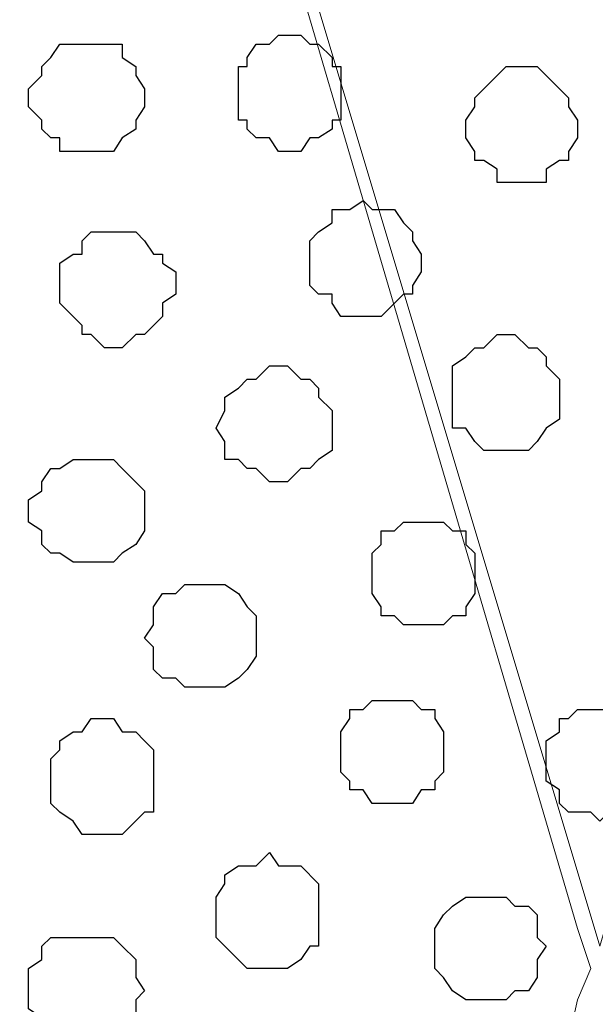
# Model space of a CAD drawing. Units: centimetres. Extents: x -8.6 to 8.7, y -9.6 to 13.4.
# Drawn here: x 1.3 to 1.5, y -0.6 to -0.1 of the extents above; entities that cross this region are included whole.
import ezdxf

# ---------------------------------------------------------------- set-up
doc = ezdxf.new("R2010")
doc.units = ezdxf.units.CM
doc.header["$MEASUREMENT"] = 0
doc.layers.add('Layer 1', color=7, linetype='Continuous')

msp = doc.modelspace()

# ---------------------------------------------------------------- linework, layer by layer
at = {"layer": 'Layer 1', "lineweight": 9}
for points, knots in [([(1.21426, 0.50191), (1.21426, 0.49757), (1.21426, 0.49459), (1.21426, 0.49459), (1.21426, 0.49459), (1.21426, 0.49459), (1.53388, -0.57009), (1.53388, -0.57009), (1.53388, -0.57009), (1.84714, 0.49459), (1.84714, 0.49459), (1.84714, 0.49459), (1.84714, 0.49459), (1.84714, 0.53481), (1.84714, 0.53481), (1.84714, 0.53481), (1.84714, 0.53481), (1.84324, 0.55235), (1.84324, 0.55235), (1.84324, 0.55235), (1.84324, 0.55235), (1.84324, 0.55235), (1.84324, 0.55235), (1.84324, 0.55235), (1.84324, 0.55235), (1.84324, 0.55235), (1.84324, 0.55235), (1.84324, 0.55235), (1.84324, 0.55235), (1.84324, 0.55235), (1.84324, 0.55235), (1.84324, 0.55235), (1.84324, 0.55235), (1.84324, 0.55235), (1.84324, 0.55235), (1.84324, 0.55235), (1.84324, 0.55235), (1.84324, 0.55235), (1.84324, 0.55235), (1.84324, 0.55235), (1.84324, 0.55235), (1.84324, 0.55235), (1.84324, 0.55235), (1.84324, 0.55235), (1.84324, 0.55235), (1.84324, 0.55235), (1.84324, 0.55235)], [0.944686, 0.944686, 0.944686, 0.944686, 0.9565217, 0.9565217, 0.9565217, 0.9565217, 1, 1, 1, 1.0434783, 1.0434783, 1.0434783, 1.0434783, 1.0869565, 1.0869565, 1.0869565, 1.0869565, 1.1304348, 1.1304348, 1.1304348, 1.1304348, 1.173913, 1.173913, 1.173913, 1.173913, 1.2173913, 1.2173913, 1.2173913, 1.2173913, 1.2608696, 1.2608696, 1.2608696, 1.2608696, 1.3043478, 1.3043478, 1.3043478, 1.3043478, 1.3478261, 1.3478261, 1.3478261, 1.3478261, 1.3913043, 1.3913043, 1.3913043, 1.3913043, 1.3998346, 1.3998346, 1.3998346, 1.3998346]), ([(1.21003, 0.5016), (1.21003, 0.5016), (1.52329, -0.56162), (1.52329, -0.56162), (1.52329, -0.56162), (1.52329, -0.56162), (1.52964, -0.58067), (1.52964, -0.58067), (1.52964, -0.58067), (1.52964, -0.58067), (1.52329, -0.59549), (1.52329, -0.59549), (1.52329, -0.59549), (1.52329, -0.59549), (1.51906, -0.61454), (1.51906, -0.61454), (1.51906, -0.61454), (1.51906, -0.61454), (1.50848, -0.62936), (1.50848, -0.62936), (1.50848, -0.62936), (1.50848, -0.62936), (1.50001, -0.64417), (1.50001, -0.64417), (1.50001, -0.64417), (1.50001, -0.64417), (1.47884, -0.65899), (1.47884, -0.65899), (1.47884, -0.65899), (1.47884, -0.65899), (1.45979, -0.66957), (1.45979, -0.66957), (1.45979, -0.66957), (1.45979, -0.66957), (1.44074, -0.68439), (1.44074, -0.68439), (1.44074, -0.68439), (1.44074, -0.68439), (1.39206, -0.69921), (1.39206, -0.69921), (1.39206, -0.69921), (1.39206, -0.69921), (1.33279, -0.71402), (1.33279, -0.71402), (1.33279, -0.71402), (1.33279, -0.71402), (1.26929, -0.71826), (1.26929, -0.71826), (1.26929, -0.71826), (1.26929, -0.71826), (1.21003, -0.72249), (1.21003, -0.72249), (1.21003, -0.72249), (1.21003, -0.72249), (1.14653, -0.71826), (1.14653, -0.71826), (1.14653, -0.71826), (1.14653, -0.71826), (1.08303, -0.71402), (1.08303, -0.71402), (1.08303, -0.71402), (1.08303, -0.71402), (1.02799, -0.69921), (1.02799, -0.69921), (1.02799, -0.69921), (1.02799, -0.69921), (0.97931, -0.68439), (0.97931, -0.68439), (0.97931, -0.68439), (0.97931, -0.68439), (0.95391, -0.66957), (0.95391, -0.66957), (0.95391, -0.66957), (0.95391, -0.66957), (0.93486, -0.65899), (0.93486, -0.65899), (0.93486, -0.65899), (0.93486, -0.65899), (0.92004, -0.64417), (0.92004, -0.64417), (0.92004, -0.64417), (0.92004, -0.64417), (0.90946, -0.62936), (0.90946, -0.62936), (0.90946, -0.62936), (0.90946, -0.62936), (0.90099, -0.61454), (0.90099, -0.61454), (0.90099, -0.61454), (0.90099, -0.61454), (0.89464, -0.59549), (0.89464, -0.59549), (0.89464, -0.59549), (0.89464, -0.59549), (0.89041, -0.58067), (0.89041, -0.58067), (0.89041, -0.58067), (0.89041, -0.58067), (0.89464, -0.56162), (0.89464, -0.56162), (0.89464, -0.56162), (0.89464, -0.56162), (1.21003, 0.5016), (1.21003, 0.5016)], [0, 0, 0, 0, 0.038462, 0.038462, 0.038462, 0.038462, 0.076923, 0.076923, 0.076923, 0.076923, 0.115385, 0.115385, 0.115385, 0.115385, 0.153846, 0.153846, 0.153846, 0.153846, 0.192308, 0.192308, 0.192308, 0.192308, 0.230769, 0.230769, 0.230769, 0.230769, 0.269231, 0.269231, 0.269231, 0.269231, 0.307692, 0.307692, 0.307692, 0.307692, 0.346154, 0.346154, 0.346154, 0.346154, 0.384615, 0.384615, 0.384615, 0.384615, 0.423077, 0.423077, 0.423077, 0.423077, 0.461538, 0.461538, 0.461538, 0.461538, 0.5, 0.5, 0.5, 0.5, 0.538462, 0.538462, 0.538462, 0.538462, 0.576923, 0.576923, 0.576923, 0.576923, 0.615385, 0.615385, 0.615385, 0.615385, 0.653846, 0.653846, 0.653846, 0.653846, 0.692308, 0.692308, 0.692308, 0.692308, 0.730769, 0.730769, 0.730769, 0.730769, 0.769231, 0.769231, 0.769231, 0.769231, 0.807692, 0.807692, 0.807692, 0.807692, 0.846154, 0.846154, 0.846154, 0.846154, 0.884615, 0.884615, 0.884615, 0.884615, 0.923077, 0.923077, 0.923077, 0.923077, 0.961538, 0.961538, 0.961538, 0.961538, 1, 1, 1, 1])]:
    msp.add_open_spline(points, degree=3, knots=knots, dxfattribs=at)
at = {"layer": 'Layer 1', "color": 253}
for points, knots in [([(1.38571, -0.19332), (1.38571, -0.19332), (1.39206, -0.19332), (1.39206, -0.19332), (1.39206, -0.19332), (1.39206, -0.19332), (1.39629, -0.18697), (1.39629, -0.18697), (1.39629, -0.18697), (1.39629, -0.18697), (1.40053, -0.18697), (1.40053, -0.18697), (1.40053, -0.18697), (1.40053, -0.18697), (1.40688, -0.18274), (1.40688, -0.18274), (1.40688, -0.18274), (1.40688, -0.18274), (1.40688, -0.17851), (1.40688, -0.17851), (1.40688, -0.17851), (1.40688, -0.17851), (1.41111, -0.17851), (1.41111, -0.17851), (1.41111, -0.17851), (1.41111, -0.17851), (1.41111, -0.15311), (1.41111, -0.15311), (1.41111, -0.15311), (1.41111, -0.15311), (1.40688, -0.15311), (1.40688, -0.15311), (1.40688, -0.15311), (1.40688, -0.15311), (1.40688, -0.14887), (1.40688, -0.14887), (1.40688, -0.14887), (1.40688, -0.14887), (1.40053, -0.14252), (1.40053, -0.14252), (1.40053, -0.14252), (1.40053, -0.14252), (1.39629, -0.14252), (1.39629, -0.14252), (1.39629, -0.14252), (1.39629, -0.14252), (1.39206, -0.13829), (1.39206, -0.13829), (1.39206, -0.13829), (1.39206, -0.13829), (1.38148, -0.13829), (1.38148, -0.13829), (1.38148, -0.13829), (1.38148, -0.13829), (1.37724, -0.14252), (1.37724, -0.14252), (1.37724, -0.14252), (1.37724, -0.14252), (1.37089, -0.14252), (1.37089, -0.14252), (1.37089, -0.14252), (1.37089, -0.14252), (1.36666, -0.14887), (1.36666, -0.14887), (1.36666, -0.14887), (1.36666, -0.14887), (1.36666, -0.15311), (1.36666, -0.15311), (1.36666, -0.15311), (1.36666, -0.15311), (1.36243, -0.15311), (1.36243, -0.15311), (1.36243, -0.15311), (1.36243, -0.15311), (1.36243, -0.17851), (1.36243, -0.17851), (1.36243, -0.17851), (1.36243, -0.17851), (1.36666, -0.17851), (1.36666, -0.17851), (1.36666, -0.17851), (1.36666, -0.17851), (1.36666, -0.18274), (1.36666, -0.18274), (1.36666, -0.18274), (1.36666, -0.18274), (1.37089, -0.18697), (1.37089, -0.18697), (1.37089, -0.18697), (1.37089, -0.18697), (1.37724, -0.18697), (1.37724, -0.18697), (1.37724, -0.18697), (1.37724, -0.18697), (1.38148, -0.19332), (1.38148, -0.19332), (1.38148, -0.19332), (1.38148, -0.19332), (1.38571, -0.19332), (1.38571, -0.19332)], [0, 0, 0, 0, 0.04, 0.04, 0.04, 0.04, 0.08, 0.08, 0.08, 0.08, 0.12, 0.12, 0.12, 0.12, 0.16, 0.16, 0.16, 0.16, 0.2, 0.2, 0.2, 0.2, 0.24, 0.24, 0.24, 0.24, 0.28, 0.28, 0.28, 0.28, 0.32, 0.32, 0.32, 0.32, 0.36, 0.36, 0.36, 0.36, 0.4, 0.4, 0.4, 0.4, 0.44, 0.44, 0.44, 0.44, 0.48, 0.48, 0.48, 0.48, 0.52, 0.52, 0.52, 0.52, 0.56, 0.56, 0.56, 0.56, 0.6, 0.6, 0.6, 0.6, 0.64, 0.64, 0.64, 0.64, 0.68, 0.68, 0.68, 0.68, 0.72, 0.72, 0.72, 0.72, 0.76, 0.76, 0.76, 0.76, 0.8, 0.8, 0.8, 0.8, 0.84, 0.84, 0.84, 0.84, 0.88, 0.88, 0.88, 0.88, 0.92, 0.92, 0.92, 0.92, 0.96, 0.96, 0.96, 0.96, 1, 1, 1, 1]), ([(1.49366, -0.20814), (1.49366, -0.20814), (1.50848, -0.20814), (1.50848, -0.20814), (1.50848, -0.20814), (1.50848, -0.20814), (1.50848, -0.20179), (1.50848, -0.20179), (1.50848, -0.20179), (1.50848, -0.20179), (1.51483, -0.19756), (1.51483, -0.19756), (1.51483, -0.19756), (1.51483, -0.19756), (1.51906, -0.19756), (1.51906, -0.19756), (1.51906, -0.19756), (1.51906, -0.19756), (1.51906, -0.19332), (1.51906, -0.19332), (1.51906, -0.19332), (1.51906, -0.19332), (1.52329, -0.18697), (1.52329, -0.18697), (1.52329, -0.18697), (1.52329, -0.18697), (1.52329, -0.17851), (1.52329, -0.17851), (1.52329, -0.17851), (1.52329, -0.17851), (1.51906, -0.17216), (1.51906, -0.17216), (1.51906, -0.17216), (1.51906, -0.17216), (1.51906, -0.16792), (1.51906, -0.16792), (1.51906, -0.16792), (1.51906, -0.16792), (1.51483, -0.16369), (1.51483, -0.16369), (1.51483, -0.16369), (1.51483, -0.16369), (1.50424, -0.15311), (1.50424, -0.15311), (1.50424, -0.15311), (1.50424, -0.15311), (1.48943, -0.15311), (1.48943, -0.15311), (1.48943, -0.15311), (1.48943, -0.15311), (1.47461, -0.16792), (1.47461, -0.16792), (1.47461, -0.16792), (1.47461, -0.16792), (1.47461, -0.17216), (1.47461, -0.17216), (1.47461, -0.17216), (1.47461, -0.17216), (1.47038, -0.17851), (1.47038, -0.17851), (1.47038, -0.17851), (1.47038, -0.17851), (1.47038, -0.18697), (1.47038, -0.18697), (1.47038, -0.18697), (1.47038, -0.18697), (1.47461, -0.19332), (1.47461, -0.19332), (1.47461, -0.19332), (1.47461, -0.19332), (1.47461, -0.19756), (1.47461, -0.19756), (1.47461, -0.19756), (1.47461, -0.19756), (1.47884, -0.19756), (1.47884, -0.19756), (1.47884, -0.19756), (1.47884, -0.19756), (1.48519, -0.20179), (1.48519, -0.20179), (1.48519, -0.20179), (1.48519, -0.20179), (1.48519, -0.20814), (1.48519, -0.20814), (1.48519, -0.20814), (1.48519, -0.20814), (1.49366, -0.20814), (1.49366, -0.20814)], [0, 0, 0, 0, 0.045455, 0.045455, 0.045455, 0.045455, 0.090909, 0.090909, 0.090909, 0.090909, 0.136364, 0.136364, 0.136364, 0.136364, 0.181818, 0.181818, 0.181818, 0.181818, 0.227273, 0.227273, 0.227273, 0.227273, 0.272727, 0.272727, 0.272727, 0.272727, 0.318182, 0.318182, 0.318182, 0.318182, 0.363636, 0.363636, 0.363636, 0.363636, 0.409091, 0.409091, 0.409091, 0.409091, 0.454545, 0.454545, 0.454545, 0.454545, 0.5, 0.5, 0.5, 0.5, 0.545455, 0.545455, 0.545455, 0.545455, 0.590909, 0.590909, 0.590909, 0.590909, 0.636364, 0.636364, 0.636364, 0.636364, 0.681818, 0.681818, 0.681818, 0.681818, 0.727273, 0.727273, 0.727273, 0.727273, 0.772727, 0.772727, 0.772727, 0.772727, 0.818182, 0.818182, 0.818182, 0.818182, 0.863636, 0.863636, 0.863636, 0.863636, 0.909091, 0.909091, 0.909091, 0.909091, 0.954545, 0.954545, 0.954545, 0.954545, 1, 1, 1, 1]), ([(1.42169, -0.27164), (1.42169, -0.27164), (1.43016, -0.27164), (1.43016, -0.27164), (1.43016, -0.27164), (1.43016, -0.27164), (1.44074, -0.26106), (1.44074, -0.26106), (1.44074, -0.26106), (1.44074, -0.26106), (1.44498, -0.26106), (1.44498, -0.26106), (1.44498, -0.26106), (1.44498, -0.26106), (1.44498, -0.25682), (1.44498, -0.25682), (1.44498, -0.25682), (1.44498, -0.25682), (1.44921, -0.25047), (1.44921, -0.25047), (1.44921, -0.25047), (1.44921, -0.25047), (1.44921, -0.24201), (1.44921, -0.24201), (1.44921, -0.24201), (1.44921, -0.24201), (1.44498, -0.23566), (1.44498, -0.23566), (1.44498, -0.23566), (1.44498, -0.23566), (1.44498, -0.23142), (1.44498, -0.23142), (1.44498, -0.23142), (1.44498, -0.23142), (1.44074, -0.22719), (1.44074, -0.22719), (1.44074, -0.22719), (1.44074, -0.22719), (1.43651, -0.22084), (1.43651, -0.22084), (1.43651, -0.22084), (1.43651, -0.22084), (1.42593, -0.22084), (1.42593, -0.22084), (1.42593, -0.22084), (1.42593, -0.22084), (1.42169, -0.21661), (1.42169, -0.21661), (1.42169, -0.21661), (1.42169, -0.21661), (1.41534, -0.22084), (1.41534, -0.22084), (1.41534, -0.22084), (1.41534, -0.22084), (1.40688, -0.22084), (1.40688, -0.22084), (1.40688, -0.22084), (1.40688, -0.22084), (1.40688, -0.22719), (1.40688, -0.22719), (1.40688, -0.22719), (1.40688, -0.22719), (1.40053, -0.23142), (1.40053, -0.23142), (1.40053, -0.23142), (1.40053, -0.23142), (1.39629, -0.23566), (1.39629, -0.23566), (1.39629, -0.23566), (1.39629, -0.23566), (1.39629, -0.25682), (1.39629, -0.25682), (1.39629, -0.25682), (1.39629, -0.25682), (1.40053, -0.26106), (1.40053, -0.26106), (1.40053, -0.26106), (1.40053, -0.26106), (1.40688, -0.26106), (1.40688, -0.26106), (1.40688, -0.26106), (1.40688, -0.26106), (1.40688, -0.26529), (1.40688, -0.26529), (1.40688, -0.26529), (1.40688, -0.26529), (1.41111, -0.27164), (1.41111, -0.27164), (1.41111, -0.27164), (1.41111, -0.27164), (1.42169, -0.27164), (1.42169, -0.27164)], [0, 0, 0, 0, 0.043478, 0.043478, 0.043478, 0.043478, 0.086957, 0.086957, 0.086957, 0.086957, 0.130435, 0.130435, 0.130435, 0.130435, 0.173913, 0.173913, 0.173913, 0.173913, 0.217391, 0.217391, 0.217391, 0.217391, 0.26087, 0.26087, 0.26087, 0.26087, 0.304348, 0.304348, 0.304348, 0.304348, 0.347826, 0.347826, 0.347826, 0.347826, 0.391304, 0.391304, 0.391304, 0.391304, 0.434783, 0.434783, 0.434783, 0.434783, 0.478261, 0.478261, 0.478261, 0.478261, 0.521739, 0.521739, 0.521739, 0.521739, 0.565217, 0.565217, 0.565217, 0.565217, 0.608696, 0.608696, 0.608696, 0.608696, 0.652174, 0.652174, 0.652174, 0.652174, 0.695652, 0.695652, 0.695652, 0.695652, 0.73913, 0.73913, 0.73913, 0.73913, 0.782609, 0.782609, 0.782609, 0.782609, 0.826087, 0.826087, 0.826087, 0.826087, 0.869565, 0.869565, 0.869565, 0.869565, 0.913043, 0.913043, 0.913043, 0.913043, 0.956522, 0.956522, 0.956522, 0.956522, 1, 1, 1, 1]), ([(1.30316, -0.28646), (1.30316, -0.28646), (1.30739, -0.28646), (1.30739, -0.28646), (1.30739, -0.28646), (1.30739, -0.28646), (1.31374, -0.28011), (1.31374, -0.28011), (1.31374, -0.28011), (1.31374, -0.28011), (1.31798, -0.28011), (1.31798, -0.28011), (1.31798, -0.28011), (1.31798, -0.28011), (1.32644, -0.27164), (1.32644, -0.27164), (1.32644, -0.27164), (1.32644, -0.27164), (1.32644, -0.26529), (1.32644, -0.26529), (1.32644, -0.26529), (1.32644, -0.26529), (1.33279, -0.26106), (1.33279, -0.26106), (1.33279, -0.26106), (1.33279, -0.26106), (1.33279, -0.25047), (1.33279, -0.25047), (1.33279, -0.25047), (1.33279, -0.25047), (1.32644, -0.24624), (1.32644, -0.24624), (1.32644, -0.24624), (1.32644, -0.24624), (1.32644, -0.24201), (1.32644, -0.24201), (1.32644, -0.24201), (1.32644, -0.24201), (1.32221, -0.24201), (1.32221, -0.24201), (1.32221, -0.24201), (1.32221, -0.24201), (1.31798, -0.23566), (1.31798, -0.23566), (1.31798, -0.23566), (1.31798, -0.23566), (1.31374, -0.23142), (1.31374, -0.23142), (1.31374, -0.23142), (1.31374, -0.23142), (1.29258, -0.23142), (1.29258, -0.23142), (1.29258, -0.23142), (1.29258, -0.23142), (1.28834, -0.23566), (1.28834, -0.23566), (1.28834, -0.23566), (1.28834, -0.23566), (1.28834, -0.24201), (1.28834, -0.24201), (1.28834, -0.24201), (1.28834, -0.24201), (1.28411, -0.24201), (1.28411, -0.24201), (1.28411, -0.24201), (1.28411, -0.24201), (1.27776, -0.24624), (1.27776, -0.24624), (1.27776, -0.24624), (1.27776, -0.24624), (1.27776, -0.26529), (1.27776, -0.26529), (1.27776, -0.26529), (1.27776, -0.26529), (1.28411, -0.27164), (1.28411, -0.27164), (1.28411, -0.27164), (1.28411, -0.27164), (1.28834, -0.27587), (1.28834, -0.27587), (1.28834, -0.27587), (1.28834, -0.27587), (1.28834, -0.28011), (1.28834, -0.28011), (1.28834, -0.28011), (1.28834, -0.28011), (1.29258, -0.28011), (1.29258, -0.28011), (1.29258, -0.28011), (1.29258, -0.28011), (1.29893, -0.28646), (1.29893, -0.28646), (1.29893, -0.28646), (1.29893, -0.28646), (1.30316, -0.28646), (1.30316, -0.28646)], [0, 0, 0, 0, 0.041667, 0.041667, 0.041667, 0.041667, 0.083333, 0.083333, 0.083333, 0.083333, 0.125, 0.125, 0.125, 0.125, 0.166667, 0.166667, 0.166667, 0.166667, 0.208333, 0.208333, 0.208333, 0.208333, 0.25, 0.25, 0.25, 0.25, 0.291667, 0.291667, 0.291667, 0.291667, 0.333333, 0.333333, 0.333333, 0.333333, 0.375, 0.375, 0.375, 0.375, 0.416667, 0.416667, 0.416667, 0.416667, 0.458333, 0.458333, 0.458333, 0.458333, 0.5, 0.5, 0.5, 0.5, 0.541667, 0.541667, 0.541667, 0.541667, 0.583333, 0.583333, 0.583333, 0.583333, 0.625, 0.625, 0.625, 0.625, 0.666667, 0.666667, 0.666667, 0.666667, 0.708333, 0.708333, 0.708333, 0.708333, 0.75, 0.75, 0.75, 0.75, 0.791667, 0.791667, 0.791667, 0.791667, 0.833333, 0.833333, 0.833333, 0.833333, 0.875, 0.875, 0.875, 0.875, 0.916667, 0.916667, 0.916667, 0.916667, 0.958333, 0.958333, 0.958333, 0.958333, 1, 1, 1, 1]), ([(1.38148, -0.34996), (1.38148, -0.34996), (1.38571, -0.34996), (1.38571, -0.34996), (1.38571, -0.34996), (1.38571, -0.34996), (1.39206, -0.34361), (1.39206, -0.34361), (1.39206, -0.34361), (1.39206, -0.34361), (1.39629, -0.34361), (1.39629, -0.34361), (1.39629, -0.34361), (1.39629, -0.34361), (1.40053, -0.33937), (1.40053, -0.33937), (1.40053, -0.33937), (1.40053, -0.33937), (1.40688, -0.33514), (1.40688, -0.33514), (1.40688, -0.33514), (1.40688, -0.33514), (1.40688, -0.31609), (1.40688, -0.31609), (1.40688, -0.31609), (1.40688, -0.31609), (1.40053, -0.30974), (1.40053, -0.30974), (1.40053, -0.30974), (1.40053, -0.30974), (1.40053, -0.30551), (1.40053, -0.30551), (1.40053, -0.30551), (1.40053, -0.30551), (1.39629, -0.30127), (1.39629, -0.30127), (1.39629, -0.30127), (1.39629, -0.30127), (1.39206, -0.30127), (1.39206, -0.30127), (1.39206, -0.30127), (1.39206, -0.30127), (1.38571, -0.29492), (1.38571, -0.29492), (1.38571, -0.29492), (1.38571, -0.29492), (1.37724, -0.29492), (1.37724, -0.29492), (1.37724, -0.29492), (1.37724, -0.29492), (1.37089, -0.30127), (1.37089, -0.30127), (1.37089, -0.30127), (1.37089, -0.30127), (1.36666, -0.30127), (1.36666, -0.30127), (1.36666, -0.30127), (1.36666, -0.30127), (1.36243, -0.30551), (1.36243, -0.30551), (1.36243, -0.30551), (1.36243, -0.30551), (1.35608, -0.30974), (1.35608, -0.30974), (1.35608, -0.30974), (1.35608, -0.30974), (1.35608, -0.31609), (1.35608, -0.31609), (1.35608, -0.31609), (1.35608, -0.31609), (1.35184, -0.32456), (1.35184, -0.32456), (1.35184, -0.32456), (1.35184, -0.32456), (1.35608, -0.33091), (1.35608, -0.33091), (1.35608, -0.33091), (1.35608, -0.33091), (1.35608, -0.33937), (1.35608, -0.33937), (1.35608, -0.33937), (1.35608, -0.33937), (1.36243, -0.33937), (1.36243, -0.33937), (1.36243, -0.33937), (1.36243, -0.33937), (1.36666, -0.34361), (1.36666, -0.34361), (1.36666, -0.34361), (1.36666, -0.34361), (1.37089, -0.34361), (1.37089, -0.34361), (1.37089, -0.34361), (1.37089, -0.34361), (1.37724, -0.34996), (1.37724, -0.34996), (1.37724, -0.34996), (1.37724, -0.34996), (1.38148, -0.34996), (1.38148, -0.34996)], [0, 0, 0, 0, 0.04, 0.04, 0.04, 0.04, 0.08, 0.08, 0.08, 0.08, 0.12, 0.12, 0.12, 0.12, 0.16, 0.16, 0.16, 0.16, 0.2, 0.2, 0.2, 0.2, 0.24, 0.24, 0.24, 0.24, 0.28, 0.28, 0.28, 0.28, 0.32, 0.32, 0.32, 0.32, 0.36, 0.36, 0.36, 0.36, 0.4, 0.4, 0.4, 0.4, 0.44, 0.44, 0.44, 0.44, 0.48, 0.48, 0.48, 0.48, 0.52, 0.52, 0.52, 0.52, 0.56, 0.56, 0.56, 0.56, 0.6, 0.6, 0.6, 0.6, 0.64, 0.64, 0.64, 0.64, 0.68, 0.68, 0.68, 0.68, 0.72, 0.72, 0.72, 0.72, 0.76, 0.76, 0.76, 0.76, 0.8, 0.8, 0.8, 0.8, 0.84, 0.84, 0.84, 0.84, 0.88, 0.88, 0.88, 0.88, 0.92, 0.92, 0.92, 0.92, 0.96, 0.96, 0.96, 0.96, 1, 1, 1, 1]), ([(1.29258, -0.38806), (1.29258, -0.38806), (1.30316, -0.38806), (1.30316, -0.38806), (1.30316, -0.38806), (1.30316, -0.38806), (1.30739, -0.38382), (1.30739, -0.38382), (1.30739, -0.38382), (1.30739, -0.38382), (1.31374, -0.37959), (1.31374, -0.37959), (1.31374, -0.37959), (1.31374, -0.37959), (1.31798, -0.37324), (1.31798, -0.37324), (1.31798, -0.37324), (1.31798, -0.37324), (1.31798, -0.35419), (1.31798, -0.35419), (1.31798, -0.35419), (1.31798, -0.35419), (1.30739, -0.34361), (1.30739, -0.34361), (1.30739, -0.34361), (1.30739, -0.34361), (1.30316, -0.33937), (1.30316, -0.33937), (1.30316, -0.33937), (1.30316, -0.33937), (1.28411, -0.33937), (1.28411, -0.33937), (1.28411, -0.33937), (1.28411, -0.33937), (1.27776, -0.34361), (1.27776, -0.34361), (1.27776, -0.34361), (1.27776, -0.34361), (1.27353, -0.34361), (1.27353, -0.34361), (1.27353, -0.34361), (1.27353, -0.34361), (1.26929, -0.34996), (1.26929, -0.34996), (1.26929, -0.34996), (1.26929, -0.34996), (1.26929, -0.35419), (1.26929, -0.35419), (1.26929, -0.35419), (1.26929, -0.35419), (1.26294, -0.35842), (1.26294, -0.35842), (1.26294, -0.35842), (1.26294, -0.35842), (1.26294, -0.36901), (1.26294, -0.36901), (1.26294, -0.36901), (1.26294, -0.36901), (1.26929, -0.37324), (1.26929, -0.37324), (1.26929, -0.37324), (1.26929, -0.37324), (1.26929, -0.37959), (1.26929, -0.37959), (1.26929, -0.37959), (1.26929, -0.37959), (1.27353, -0.38382), (1.27353, -0.38382), (1.27353, -0.38382), (1.27353, -0.38382), (1.27776, -0.38382), (1.27776, -0.38382), (1.27776, -0.38382), (1.27776, -0.38382), (1.28411, -0.38806), (1.28411, -0.38806), (1.28411, -0.38806), (1.28411, -0.38806), (1.29258, -0.38806), (1.29258, -0.38806)], [0, 0, 0, 0, 0.05, 0.05, 0.05, 0.05, 0.1, 0.1, 0.1, 0.1, 0.15, 0.15, 0.15, 0.15, 0.2, 0.2, 0.2, 0.2, 0.25, 0.25, 0.25, 0.25, 0.3, 0.3, 0.3, 0.3, 0.35, 0.35, 0.35, 0.35, 0.4, 0.4, 0.4, 0.4, 0.45, 0.45, 0.45, 0.45, 0.5, 0.5, 0.5, 0.5, 0.55, 0.55, 0.55, 0.55, 0.6, 0.6, 0.6, 0.6, 0.65, 0.65, 0.65, 0.65, 0.7, 0.7, 0.7, 0.7, 0.75, 0.75, 0.75, 0.75, 0.8, 0.8, 0.8, 0.8, 0.85, 0.85, 0.85, 0.85, 0.9, 0.9, 0.9, 0.9, 0.95, 0.95, 0.95, 0.95, 1, 1, 1, 1]), ([(1.44921, -0.41769), (1.44921, -0.41769), (1.45979, -0.41769), (1.45979, -0.41769), (1.45979, -0.41769), (1.45979, -0.41769), (1.46403, -0.41346), (1.46403, -0.41346), (1.46403, -0.41346), (1.46403, -0.41346), (1.47038, -0.41346), (1.47038, -0.41346), (1.47038, -0.41346), (1.47038, -0.41346), (1.47038, -0.40922), (1.47038, -0.40922), (1.47038, -0.40922), (1.47038, -0.40922), (1.47461, -0.40287), (1.47461, -0.40287), (1.47461, -0.40287), (1.47461, -0.40287), (1.47461, -0.38382), (1.47461, -0.38382), (1.47461, -0.38382), (1.47461, -0.38382), (1.47038, -0.37959), (1.47038, -0.37959), (1.47038, -0.37959), (1.47038, -0.37959), (1.47038, -0.37324), (1.47038, -0.37324), (1.47038, -0.37324), (1.47038, -0.37324), (1.46403, -0.37324), (1.46403, -0.37324), (1.46403, -0.37324), (1.46403, -0.37324), (1.45979, -0.36901), (1.45979, -0.36901), (1.45979, -0.36901), (1.45979, -0.36901), (1.44074, -0.36901), (1.44074, -0.36901), (1.44074, -0.36901), (1.44074, -0.36901), (1.43651, -0.37324), (1.43651, -0.37324), (1.43651, -0.37324), (1.43651, -0.37324), (1.43016, -0.37324), (1.43016, -0.37324), (1.43016, -0.37324), (1.43016, -0.37324), (1.43016, -0.37959), (1.43016, -0.37959), (1.43016, -0.37959), (1.43016, -0.37959), (1.42593, -0.38382), (1.42593, -0.38382), (1.42593, -0.38382), (1.42593, -0.38382), (1.42593, -0.40287), (1.42593, -0.40287), (1.42593, -0.40287), (1.42593, -0.40287), (1.43016, -0.40922), (1.43016, -0.40922), (1.43016, -0.40922), (1.43016, -0.40922), (1.43016, -0.41346), (1.43016, -0.41346), (1.43016, -0.41346), (1.43016, -0.41346), (1.43651, -0.41346), (1.43651, -0.41346), (1.43651, -0.41346), (1.43651, -0.41346), (1.44074, -0.41769), (1.44074, -0.41769), (1.44074, -0.41769), (1.44074, -0.41769), (1.44921, -0.41769), (1.44921, -0.41769)], [0, 0, 0, 0, 0.047619, 0.047619, 0.047619, 0.047619, 0.095238, 0.095238, 0.095238, 0.095238, 0.142857, 0.142857, 0.142857, 0.142857, 0.190476, 0.190476, 0.190476, 0.190476, 0.238095, 0.238095, 0.238095, 0.238095, 0.285714, 0.285714, 0.285714, 0.285714, 0.333333, 0.333333, 0.333333, 0.333333, 0.380952, 0.380952, 0.380952, 0.380952, 0.428571, 0.428571, 0.428571, 0.428571, 0.47619, 0.47619, 0.47619, 0.47619, 0.52381, 0.52381, 0.52381, 0.52381, 0.571429, 0.571429, 0.571429, 0.571429, 0.619048, 0.619048, 0.619048, 0.619048, 0.666667, 0.666667, 0.666667, 0.666667, 0.714286, 0.714286, 0.714286, 0.714286, 0.761905, 0.761905, 0.761905, 0.761905, 0.809524, 0.809524, 0.809524, 0.809524, 0.857143, 0.857143, 0.857143, 0.857143, 0.904762, 0.904762, 0.904762, 0.904762, 0.952381, 0.952381, 0.952381, 0.952381, 1, 1, 1, 1]), ([(1.34761, -0.44732), (1.34761, -0.44732), (1.35608, -0.44732), (1.35608, -0.44732), (1.35608, -0.44732), (1.35608, -0.44732), (1.36243, -0.44309), (1.36243, -0.44309), (1.36243, -0.44309), (1.36243, -0.44309), (1.36666, -0.43886), (1.36666, -0.43886), (1.36666, -0.43886), (1.36666, -0.43886), (1.37089, -0.43251), (1.37089, -0.43251), (1.37089, -0.43251), (1.37089, -0.43251), (1.37089, -0.41346), (1.37089, -0.41346), (1.37089, -0.41346), (1.37089, -0.41346), (1.36666, -0.40922), (1.36666, -0.40922), (1.36666, -0.40922), (1.36666, -0.40922), (1.36243, -0.40287), (1.36243, -0.40287), (1.36243, -0.40287), (1.36243, -0.40287), (1.35608, -0.39864), (1.35608, -0.39864), (1.35608, -0.39864), (1.35608, -0.39864), (1.33703, -0.39864), (1.33703, -0.39864), (1.33703, -0.39864), (1.33703, -0.39864), (1.33279, -0.40287), (1.33279, -0.40287), (1.33279, -0.40287), (1.33279, -0.40287), (1.32644, -0.40287), (1.32644, -0.40287), (1.32644, -0.40287), (1.32644, -0.40287), (1.32221, -0.40922), (1.32221, -0.40922), (1.32221, -0.40922), (1.32221, -0.40922), (1.32221, -0.41769), (1.32221, -0.41769), (1.32221, -0.41769), (1.32221, -0.41769), (1.31798, -0.42404), (1.31798, -0.42404), (1.31798, -0.42404), (1.31798, -0.42404), (1.32221, -0.42827), (1.32221, -0.42827), (1.32221, -0.42827), (1.32221, -0.42827), (1.32221, -0.43886), (1.32221, -0.43886), (1.32221, -0.43886), (1.32221, -0.43886), (1.32644, -0.44309), (1.32644, -0.44309), (1.32644, -0.44309), (1.32644, -0.44309), (1.33279, -0.44309), (1.33279, -0.44309), (1.33279, -0.44309), (1.33279, -0.44309), (1.33703, -0.44732), (1.33703, -0.44732), (1.33703, -0.44732), (1.33703, -0.44732), (1.34761, -0.44732), (1.34761, -0.44732)], [0, 0, 0, 0, 0.05, 0.05, 0.05, 0.05, 0.1, 0.1, 0.1, 0.1, 0.15, 0.15, 0.15, 0.15, 0.2, 0.2, 0.2, 0.2, 0.25, 0.25, 0.25, 0.25, 0.3, 0.3, 0.3, 0.3, 0.35, 0.35, 0.35, 0.35, 0.4, 0.4, 0.4, 0.4, 0.45, 0.45, 0.45, 0.45, 0.5, 0.5, 0.5, 0.5, 0.55, 0.55, 0.55, 0.55, 0.6, 0.6, 0.6, 0.6, 0.65, 0.65, 0.65, 0.65, 0.7, 0.7, 0.7, 0.7, 0.75, 0.75, 0.75, 0.75, 0.8, 0.8, 0.8, 0.8, 0.85, 0.85, 0.85, 0.85, 0.9, 0.9, 0.9, 0.9, 0.95, 0.95, 0.95, 0.95, 1, 1, 1, 1]), ([(1.43651, -0.50236), (1.43651, -0.50236), (1.44498, -0.50236), (1.44498, -0.50236), (1.44498, -0.50236), (1.44498, -0.50236), (1.44921, -0.49601), (1.44921, -0.49601), (1.44921, -0.49601), (1.44921, -0.49601), (1.45556, -0.49601), (1.45556, -0.49601), (1.45556, -0.49601), (1.45556, -0.49601), (1.45556, -0.49177), (1.45556, -0.49177), (1.45556, -0.49177), (1.45556, -0.49177), (1.45979, -0.48754), (1.45979, -0.48754), (1.45979, -0.48754), (1.45979, -0.48754), (1.45979, -0.46849), (1.45979, -0.46849), (1.45979, -0.46849), (1.45979, -0.46849), (1.45556, -0.46214), (1.45556, -0.46214), (1.45556, -0.46214), (1.45556, -0.46214), (1.45556, -0.45791), (1.45556, -0.45791), (1.45556, -0.45791), (1.45556, -0.45791), (1.44921, -0.45791), (1.44921, -0.45791), (1.44921, -0.45791), (1.44921, -0.45791), (1.44498, -0.45367), (1.44498, -0.45367), (1.44498, -0.45367), (1.44498, -0.45367), (1.42593, -0.45367), (1.42593, -0.45367), (1.42593, -0.45367), (1.42593, -0.45367), (1.42169, -0.45791), (1.42169, -0.45791), (1.42169, -0.45791), (1.42169, -0.45791), (1.41534, -0.45791), (1.41534, -0.45791), (1.41534, -0.45791), (1.41534, -0.45791), (1.41534, -0.46214), (1.41534, -0.46214), (1.41534, -0.46214), (1.41534, -0.46214), (1.41111, -0.46849), (1.41111, -0.46849), (1.41111, -0.46849), (1.41111, -0.46849), (1.41111, -0.48754), (1.41111, -0.48754), (1.41111, -0.48754), (1.41111, -0.48754), (1.41534, -0.49177), (1.41534, -0.49177), (1.41534, -0.49177), (1.41534, -0.49177), (1.41534, -0.49601), (1.41534, -0.49601), (1.41534, -0.49601), (1.41534, -0.49601), (1.42169, -0.49601), (1.42169, -0.49601), (1.42169, -0.49601), (1.42169, -0.49601), (1.42593, -0.50236), (1.42593, -0.50236), (1.42593, -0.50236), (1.42593, -0.50236), (1.43651, -0.50236), (1.43651, -0.50236)], [0, 0, 0, 0, 0.047619, 0.047619, 0.047619, 0.047619, 0.095238, 0.095238, 0.095238, 0.095238, 0.142857, 0.142857, 0.142857, 0.142857, 0.190476, 0.190476, 0.190476, 0.190476, 0.238095, 0.238095, 0.238095, 0.238095, 0.285714, 0.285714, 0.285714, 0.285714, 0.333333, 0.333333, 0.333333, 0.333333, 0.380952, 0.380952, 0.380952, 0.380952, 0.428571, 0.428571, 0.428571, 0.428571, 0.47619, 0.47619, 0.47619, 0.47619, 0.52381, 0.52381, 0.52381, 0.52381, 0.571429, 0.571429, 0.571429, 0.571429, 0.619048, 0.619048, 0.619048, 0.619048, 0.666667, 0.666667, 0.666667, 0.666667, 0.714286, 0.714286, 0.714286, 0.714286, 0.761905, 0.761905, 0.761905, 0.761905, 0.809524, 0.809524, 0.809524, 0.809524, 0.857143, 0.857143, 0.857143, 0.857143, 0.904762, 0.904762, 0.904762, 0.904762, 0.952381, 0.952381, 0.952381, 0.952381, 1, 1, 1, 1]), ([(1.53388, -0.51082), (1.53388, -0.51082), (1.53811, -0.50659), (1.53811, -0.50659), (1.53811, -0.50659), (1.53811, -0.50659), (1.54869, -0.50659), (1.54869, -0.50659), (1.54869, -0.50659), (1.54869, -0.50659), (1.55928, -0.49601), (1.55928, -0.49601), (1.55928, -0.49601), (1.55928, -0.49601), (1.55928, -0.46849), (1.55928, -0.46849), (1.55928, -0.46849), (1.55928, -0.46849), (1.55293, -0.46214), (1.55293, -0.46214), (1.55293, -0.46214), (1.55293, -0.46214), (1.54869, -0.46214), (1.54869, -0.46214), (1.54869, -0.46214), (1.54869, -0.46214), (1.54446, -0.45791), (1.54446, -0.45791), (1.54446, -0.45791), (1.54446, -0.45791), (1.52329, -0.45791), (1.52329, -0.45791), (1.52329, -0.45791), (1.52329, -0.45791), (1.51906, -0.46214), (1.51906, -0.46214), (1.51906, -0.46214), (1.51906, -0.46214), (1.51483, -0.46214), (1.51483, -0.46214), (1.51483, -0.46214), (1.51483, -0.46214), (1.51483, -0.46849), (1.51483, -0.46849), (1.51483, -0.46849), (1.51483, -0.46849), (1.50848, -0.47272), (1.50848, -0.47272), (1.50848, -0.47272), (1.50848, -0.47272), (1.50848, -0.49177), (1.50848, -0.49177), (1.50848, -0.49177), (1.50848, -0.49177), (1.51483, -0.49601), (1.51483, -0.49601), (1.51483, -0.49601), (1.51483, -0.49601), (1.51483, -0.50236), (1.51483, -0.50236), (1.51483, -0.50236), (1.51483, -0.50236), (1.51906, -0.50659), (1.51906, -0.50659), (1.51906, -0.50659), (1.51906, -0.50659), (1.52964, -0.50659), (1.52964, -0.50659), (1.52964, -0.50659), (1.52964, -0.50659), (1.53388, -0.51082), (1.53388, -0.51082)], [0, 0, 0, 0, 0.055556, 0.055556, 0.055556, 0.055556, 0.111111, 0.111111, 0.111111, 0.111111, 0.166667, 0.166667, 0.166667, 0.166667, 0.222222, 0.222222, 0.222222, 0.222222, 0.277778, 0.277778, 0.277778, 0.277778, 0.333333, 0.333333, 0.333333, 0.333333, 0.388889, 0.388889, 0.388889, 0.388889, 0.444444, 0.444444, 0.444444, 0.444444, 0.5, 0.5, 0.5, 0.5, 0.555556, 0.555556, 0.555556, 0.555556, 0.611111, 0.611111, 0.611111, 0.611111, 0.666667, 0.666667, 0.666667, 0.666667, 0.722222, 0.722222, 0.722222, 0.722222, 0.777778, 0.777778, 0.777778, 0.777778, 0.833333, 0.833333, 0.833333, 0.833333, 0.888889, 0.888889, 0.888889, 0.888889, 0.944444, 0.944444, 0.944444, 0.944444, 1, 1, 1, 1]), ([(1.47884, -0.59549), (1.47884, -0.59549), (1.48943, -0.59549), (1.48943, -0.59549), (1.48943, -0.59549), (1.48943, -0.59549), (1.49366, -0.59126), (1.49366, -0.59126), (1.49366, -0.59126), (1.49366, -0.59126), (1.50001, -0.59126), (1.50001, -0.59126), (1.50001, -0.59126), (1.50001, -0.59126), (1.50424, -0.58491), (1.50424, -0.58491), (1.50424, -0.58491), (1.50424, -0.58491), (1.50424, -0.57644), (1.50424, -0.57644), (1.50424, -0.57644), (1.50424, -0.57644), (1.50848, -0.57009), (1.50848, -0.57009), (1.50848, -0.57009), (1.50848, -0.57009), (1.50424, -0.56586), (1.50424, -0.56586), (1.50424, -0.56586), (1.50424, -0.56586), (1.50424, -0.55527), (1.50424, -0.55527), (1.50424, -0.55527), (1.50424, -0.55527), (1.50001, -0.55104), (1.50001, -0.55104), (1.50001, -0.55104), (1.50001, -0.55104), (1.49366, -0.55104), (1.49366, -0.55104), (1.49366, -0.55104), (1.49366, -0.55104), (1.48943, -0.54681), (1.48943, -0.54681), (1.48943, -0.54681), (1.48943, -0.54681), (1.47038, -0.54681), (1.47038, -0.54681), (1.47038, -0.54681), (1.47038, -0.54681), (1.46403, -0.55104), (1.46403, -0.55104), (1.46403, -0.55104), (1.46403, -0.55104), (1.45979, -0.55527), (1.45979, -0.55527), (1.45979, -0.55527), (1.45979, -0.55527), (1.45556, -0.56162), (1.45556, -0.56162), (1.45556, -0.56162), (1.45556, -0.56162), (1.45556, -0.58067), (1.45556, -0.58067), (1.45556, -0.58067), (1.45556, -0.58067), (1.45979, -0.58491), (1.45979, -0.58491), (1.45979, -0.58491), (1.45979, -0.58491), (1.46403, -0.59126), (1.46403, -0.59126), (1.46403, -0.59126), (1.46403, -0.59126), (1.47038, -0.59549), (1.47038, -0.59549), (1.47038, -0.59549), (1.47038, -0.59549), (1.47884, -0.59549), (1.47884, -0.59549)], [0, 0, 0, 0, 0.05, 0.05, 0.05, 0.05, 0.1, 0.1, 0.1, 0.1, 0.15, 0.15, 0.15, 0.15, 0.2, 0.2, 0.2, 0.2, 0.25, 0.25, 0.25, 0.25, 0.3, 0.3, 0.3, 0.3, 0.35, 0.35, 0.35, 0.35, 0.4, 0.4, 0.4, 0.4, 0.45, 0.45, 0.45, 0.45, 0.5, 0.5, 0.5, 0.5, 0.55, 0.55, 0.55, 0.55, 0.6, 0.6, 0.6, 0.6, 0.65, 0.65, 0.65, 0.65, 0.7, 0.7, 0.7, 0.7, 0.75, 0.75, 0.75, 0.75, 0.8, 0.8, 0.8, 0.8, 0.85, 0.85, 0.85, 0.85, 0.9, 0.9, 0.9, 0.9, 0.95, 0.95, 0.95, 0.95, 1, 1, 1, 1]), ([(1.28834, -0.61454), (1.28834, -0.61454), (1.29893, -0.61454), (1.29893, -0.61454), (1.29893, -0.61454), (1.29893, -0.61454), (1.30316, -0.61031), (1.30316, -0.61031), (1.30316, -0.61031), (1.30316, -0.61031), (1.30739, -0.61031), (1.30739, -0.61031), (1.30739, -0.61031), (1.30739, -0.61031), (1.31374, -0.60396), (1.31374, -0.60396), (1.31374, -0.60396), (1.31374, -0.60396), (1.31374, -0.59549), (1.31374, -0.59549), (1.31374, -0.59549), (1.31374, -0.59549), (1.31798, -0.59126), (1.31798, -0.59126), (1.31798, -0.59126), (1.31798, -0.59126), (1.31374, -0.58491), (1.31374, -0.58491), (1.31374, -0.58491), (1.31374, -0.58491), (1.31374, -0.57644), (1.31374, -0.57644), (1.31374, -0.57644), (1.31374, -0.57644), (1.30739, -0.57009), (1.30739, -0.57009), (1.30739, -0.57009), (1.30739, -0.57009), (1.30316, -0.56586), (1.30316, -0.56586), (1.30316, -0.56586), (1.30316, -0.56586), (1.27353, -0.56586), (1.27353, -0.56586), (1.27353, -0.56586), (1.27353, -0.56586), (1.26929, -0.57009), (1.26929, -0.57009), (1.26929, -0.57009), (1.26929, -0.57009), (1.26929, -0.57644), (1.26929, -0.57644), (1.26929, -0.57644), (1.26929, -0.57644), (1.26294, -0.58067), (1.26294, -0.58067), (1.26294, -0.58067), (1.26294, -0.58067), (1.26294, -0.59972), (1.26294, -0.59972), (1.26294, -0.59972), (1.26294, -0.59972), (1.26929, -0.60396), (1.26929, -0.60396), (1.26929, -0.60396), (1.26929, -0.60396), (1.26929, -0.61031), (1.26929, -0.61031), (1.26929, -0.61031), (1.26929, -0.61031), (1.27353, -0.61031), (1.27353, -0.61031), (1.27353, -0.61031), (1.27353, -0.61031), (1.27776, -0.61454), (1.27776, -0.61454), (1.27776, -0.61454), (1.27776, -0.61454), (1.28834, -0.61454), (1.28834, -0.61454)], [0, 0, 0, 0, 0.05, 0.05, 0.05, 0.05, 0.1, 0.1, 0.1, 0.1, 0.15, 0.15, 0.15, 0.15, 0.2, 0.2, 0.2, 0.2, 0.25, 0.25, 0.25, 0.25, 0.3, 0.3, 0.3, 0.3, 0.35, 0.35, 0.35, 0.35, 0.4, 0.4, 0.4, 0.4, 0.45, 0.45, 0.45, 0.45, 0.5, 0.5, 0.5, 0.5, 0.55, 0.55, 0.55, 0.55, 0.6, 0.6, 0.6, 0.6, 0.65, 0.65, 0.65, 0.65, 0.7, 0.7, 0.7, 0.7, 0.75, 0.75, 0.75, 0.75, 0.8, 0.8, 0.8, 0.8, 0.85, 0.85, 0.85, 0.85, 0.9, 0.9, 0.9, 0.9, 0.95, 0.95, 0.95, 0.95, 1, 1, 1, 1])]:
    msp.add_open_spline(points, degree=3, knots=knots, dxfattribs=at)
at = {"layer": 'Layer 1', "color": 251}
for points, knots in [([(1.29258, -0.19332), (1.29258, -0.19332), (1.30316, -0.19332), (1.30316, -0.19332), (1.30316, -0.19332), (1.30316, -0.19332), (1.30739, -0.18697), (1.30739, -0.18697), (1.30739, -0.18697), (1.30739, -0.18697), (1.31374, -0.18274), (1.31374, -0.18274), (1.31374, -0.18274), (1.31374, -0.18274), (1.31374, -0.17851), (1.31374, -0.17851), (1.31374, -0.17851), (1.31374, -0.17851), (1.31798, -0.17216), (1.31798, -0.17216), (1.31798, -0.17216), (1.31798, -0.17216), (1.31798, -0.16369), (1.31798, -0.16369), (1.31798, -0.16369), (1.31798, -0.16369), (1.31374, -0.15734), (1.31374, -0.15734), (1.31374, -0.15734), (1.31374, -0.15734), (1.31374, -0.15311), (1.31374, -0.15311), (1.31374, -0.15311), (1.31374, -0.15311), (1.30739, -0.14887), (1.30739, -0.14887), (1.30739, -0.14887), (1.30739, -0.14887), (1.30739, -0.14252), (1.30739, -0.14252), (1.30739, -0.14252), (1.30739, -0.14252), (1.27776, -0.14252), (1.27776, -0.14252), (1.27776, -0.14252), (1.27776, -0.14252), (1.27353, -0.14887), (1.27353, -0.14887), (1.27353, -0.14887), (1.27353, -0.14887), (1.26929, -0.15311), (1.26929, -0.15311), (1.26929, -0.15311), (1.26929, -0.15311), (1.26929, -0.15734), (1.26929, -0.15734), (1.26929, -0.15734), (1.26929, -0.15734), (1.26294, -0.16369), (1.26294, -0.16369), (1.26294, -0.16369), (1.26294, -0.16369), (1.26294, -0.17216), (1.26294, -0.17216), (1.26294, -0.17216), (1.26294, -0.17216), (1.26929, -0.17851), (1.26929, -0.17851), (1.26929, -0.17851), (1.26929, -0.17851), (1.26929, -0.18274), (1.26929, -0.18274), (1.26929, -0.18274), (1.26929, -0.18274), (1.27353, -0.18697), (1.27353, -0.18697), (1.27353, -0.18697), (1.27353, -0.18697), (1.27776, -0.18697), (1.27776, -0.18697), (1.27776, -0.18697), (1.27776, -0.18697), (1.27776, -0.19332), (1.27776, -0.19332), (1.27776, -0.19332), (1.27776, -0.19332), (1.29258, -0.19332), (1.29258, -0.19332)], [0, 0, 0, 0, 0.045455, 0.045455, 0.045455, 0.045455, 0.090909, 0.090909, 0.090909, 0.090909, 0.136364, 0.136364, 0.136364, 0.136364, 0.181818, 0.181818, 0.181818, 0.181818, 0.227273, 0.227273, 0.227273, 0.227273, 0.272727, 0.272727, 0.272727, 0.272727, 0.318182, 0.318182, 0.318182, 0.318182, 0.363636, 0.363636, 0.363636, 0.363636, 0.409091, 0.409091, 0.409091, 0.409091, 0.454545, 0.454545, 0.454545, 0.454545, 0.5, 0.5, 0.5, 0.5, 0.545455, 0.545455, 0.545455, 0.545455, 0.590909, 0.590909, 0.590909, 0.590909, 0.636364, 0.636364, 0.636364, 0.636364, 0.681818, 0.681818, 0.681818, 0.681818, 0.727273, 0.727273, 0.727273, 0.727273, 0.772727, 0.772727, 0.772727, 0.772727, 0.818182, 0.818182, 0.818182, 0.818182, 0.863636, 0.863636, 0.863636, 0.863636, 0.909091, 0.909091, 0.909091, 0.909091, 0.954545, 0.954545, 0.954545, 0.954545, 1, 1, 1, 1]), ([(1.48943, -0.33514), (1.48943, -0.33514), (1.50001, -0.33514), (1.50001, -0.33514), (1.50001, -0.33514), (1.50001, -0.33514), (1.50424, -0.33091), (1.50424, -0.33091), (1.50424, -0.33091), (1.50424, -0.33091), (1.50848, -0.32456), (1.50848, -0.32456), (1.50848, -0.32456), (1.50848, -0.32456), (1.51483, -0.32032), (1.51483, -0.32032), (1.51483, -0.32032), (1.51483, -0.32032), (1.51483, -0.30127), (1.51483, -0.30127), (1.51483, -0.30127), (1.51483, -0.30127), (1.50848, -0.29492), (1.50848, -0.29492), (1.50848, -0.29492), (1.50848, -0.29492), (1.50848, -0.29069), (1.50848, -0.29069), (1.50848, -0.29069), (1.50848, -0.29069), (1.50424, -0.28646), (1.50424, -0.28646), (1.50424, -0.28646), (1.50424, -0.28646), (1.50001, -0.28646), (1.50001, -0.28646), (1.50001, -0.28646), (1.50001, -0.28646), (1.49366, -0.28011), (1.49366, -0.28011), (1.49366, -0.28011), (1.49366, -0.28011), (1.48519, -0.28011), (1.48519, -0.28011), (1.48519, -0.28011), (1.48519, -0.28011), (1.47884, -0.28646), (1.47884, -0.28646), (1.47884, -0.28646), (1.47884, -0.28646), (1.47461, -0.28646), (1.47461, -0.28646), (1.47461, -0.28646), (1.47461, -0.28646), (1.47038, -0.29069), (1.47038, -0.29069), (1.47038, -0.29069), (1.47038, -0.29069), (1.46403, -0.29492), (1.46403, -0.29492), (1.46403, -0.29492), (1.46403, -0.29492), (1.46403, -0.32456), (1.46403, -0.32456), (1.46403, -0.32456), (1.46403, -0.32456), (1.47038, -0.32456), (1.47038, -0.32456), (1.47038, -0.32456), (1.47038, -0.32456), (1.47461, -0.33091), (1.47461, -0.33091), (1.47461, -0.33091), (1.47461, -0.33091), (1.47884, -0.33514), (1.47884, -0.33514), (1.47884, -0.33514), (1.47884, -0.33514), (1.48943, -0.33514), (1.48943, -0.33514)], [0, 0, 0, 0, 0.05, 0.05, 0.05, 0.05, 0.1, 0.1, 0.1, 0.1, 0.15, 0.15, 0.15, 0.15, 0.2, 0.2, 0.2, 0.2, 0.25, 0.25, 0.25, 0.25, 0.3, 0.3, 0.3, 0.3, 0.35, 0.35, 0.35, 0.35, 0.4, 0.4, 0.4, 0.4, 0.45, 0.45, 0.45, 0.45, 0.5, 0.5, 0.5, 0.5, 0.55, 0.55, 0.55, 0.55, 0.6, 0.6, 0.6, 0.6, 0.65, 0.65, 0.65, 0.65, 0.7, 0.7, 0.7, 0.7, 0.75, 0.75, 0.75, 0.75, 0.8, 0.8, 0.8, 0.8, 0.85, 0.85, 0.85, 0.85, 0.9, 0.9, 0.9, 0.9, 0.95, 0.95, 0.95, 0.95, 1, 1, 1, 1]), ([(1.29893, -0.51717), (1.29893, -0.51717), (1.30739, -0.51717), (1.30739, -0.51717), (1.30739, -0.51717), (1.30739, -0.51717), (1.31798, -0.50659), (1.31798, -0.50659), (1.31798, -0.50659), (1.31798, -0.50659), (1.32221, -0.50659), (1.32221, -0.50659), (1.32221, -0.50659), (1.32221, -0.50659), (1.32221, -0.47696), (1.32221, -0.47696), (1.32221, -0.47696), (1.32221, -0.47696), (1.31798, -0.47272), (1.31798, -0.47272), (1.31798, -0.47272), (1.31798, -0.47272), (1.31374, -0.46849), (1.31374, -0.46849), (1.31374, -0.46849), (1.31374, -0.46849), (1.30739, -0.46849), (1.30739, -0.46849), (1.30739, -0.46849), (1.30739, -0.46849), (1.30316, -0.46214), (1.30316, -0.46214), (1.30316, -0.46214), (1.30316, -0.46214), (1.29258, -0.46214), (1.29258, -0.46214), (1.29258, -0.46214), (1.29258, -0.46214), (1.28834, -0.46849), (1.28834, -0.46849), (1.28834, -0.46849), (1.28834, -0.46849), (1.28411, -0.46849), (1.28411, -0.46849), (1.28411, -0.46849), (1.28411, -0.46849), (1.27776, -0.47272), (1.27776, -0.47272), (1.27776, -0.47272), (1.27776, -0.47272), (1.27776, -0.47696), (1.27776, -0.47696), (1.27776, -0.47696), (1.27776, -0.47696), (1.27353, -0.48119), (1.27353, -0.48119), (1.27353, -0.48119), (1.27353, -0.48119), (1.27353, -0.50236), (1.27353, -0.50236), (1.27353, -0.50236), (1.27353, -0.50236), (1.27776, -0.50659), (1.27776, -0.50659), (1.27776, -0.50659), (1.27776, -0.50659), (1.28411, -0.51082), (1.28411, -0.51082), (1.28411, -0.51082), (1.28411, -0.51082), (1.28834, -0.51717), (1.28834, -0.51717), (1.28834, -0.51717), (1.28834, -0.51717), (1.29893, -0.51717), (1.29893, -0.51717)], [0, 0, 0, 0, 0.052632, 0.052632, 0.052632, 0.052632, 0.105263, 0.105263, 0.105263, 0.105263, 0.157895, 0.157895, 0.157895, 0.157895, 0.210526, 0.210526, 0.210526, 0.210526, 0.263158, 0.263158, 0.263158, 0.263158, 0.315789, 0.315789, 0.315789, 0.315789, 0.368421, 0.368421, 0.368421, 0.368421, 0.421053, 0.421053, 0.421053, 0.421053, 0.473684, 0.473684, 0.473684, 0.473684, 0.526316, 0.526316, 0.526316, 0.526316, 0.578947, 0.578947, 0.578947, 0.578947, 0.631579, 0.631579, 0.631579, 0.631579, 0.684211, 0.684211, 0.684211, 0.684211, 0.736842, 0.736842, 0.736842, 0.736842, 0.789474, 0.789474, 0.789474, 0.789474, 0.842105, 0.842105, 0.842105, 0.842105, 0.894737, 0.894737, 0.894737, 0.894737, 0.947368, 0.947368, 0.947368, 0.947368, 1, 1, 1, 1])]:
    msp.add_open_spline(points, degree=3, knots=knots, dxfattribs=at)
at = {"layer": 'Layer 1', "color": 8}
msp.add_open_spline([(1.37724, -0.58067), (1.37724, -0.58067), (1.38571, -0.58067), (1.38571, -0.58067), (1.38571, -0.58067), (1.38571, -0.58067), (1.39206, -0.57644), (1.39206, -0.57644), (1.39206, -0.57644), (1.39206, -0.57644), (1.39629, -0.57009), (1.39629, -0.57009), (1.39629, -0.57009), (1.39629, -0.57009), (1.40053, -0.57009), (1.40053, -0.57009), (1.40053, -0.57009), (1.40053, -0.57009), (1.40053, -0.54046), (1.40053, -0.54046), (1.40053, -0.54046), (1.40053, -0.54046), (1.39206, -0.53199), (1.39206, -0.53199), (1.39206, -0.53199), (1.39206, -0.53199), (1.38148, -0.53199), (1.38148, -0.53199), (1.38148, -0.53199), (1.38148, -0.53199), (1.37724, -0.52564), (1.37724, -0.52564), (1.37724, -0.52564), (1.37724, -0.52564), (1.37089, -0.53199), (1.37089, -0.53199), (1.37089, -0.53199), (1.37089, -0.53199), (1.36243, -0.53199), (1.36243, -0.53199), (1.36243, -0.53199), (1.36243, -0.53199), (1.35608, -0.53622), (1.35608, -0.53622), (1.35608, -0.53622), (1.35608, -0.53622), (1.35608, -0.54046), (1.35608, -0.54046), (1.35608, -0.54046), (1.35608, -0.54046), (1.35184, -0.54681), (1.35184, -0.54681), (1.35184, -0.54681), (1.35184, -0.54681), (1.35184, -0.56586), (1.35184, -0.56586), (1.35184, -0.56586), (1.35184, -0.56586), (1.36666, -0.58067), (1.36666, -0.58067), (1.36666, -0.58067), (1.36666, -0.58067), (1.37724, -0.58067), (1.37724, -0.58067)], degree=3, knots=[0, 0, 0, 0, 0.0625, 0.0625, 0.0625, 0.0625, 0.125, 0.125, 0.125, 0.125, 0.1875, 0.1875, 0.1875, 0.1875, 0.25, 0.25, 0.25, 0.25, 0.3125, 0.3125, 0.3125, 0.3125, 0.375, 0.375, 0.375, 0.375, 0.4375, 0.4375, 0.4375, 0.4375, 0.5, 0.5, 0.5, 0.5, 0.5625, 0.5625, 0.5625, 0.5625, 0.625, 0.625, 0.625, 0.625, 0.6875, 0.6875, 0.6875, 0.6875, 0.75, 0.75, 0.75, 0.75, 0.8125, 0.8125, 0.8125, 0.8125, 0.875, 0.875, 0.875, 0.875, 0.9375, 0.9375, 0.9375, 0.9375, 1, 1, 1, 1], dxfattribs=at)

doc.saveas('drawing.dxf')
